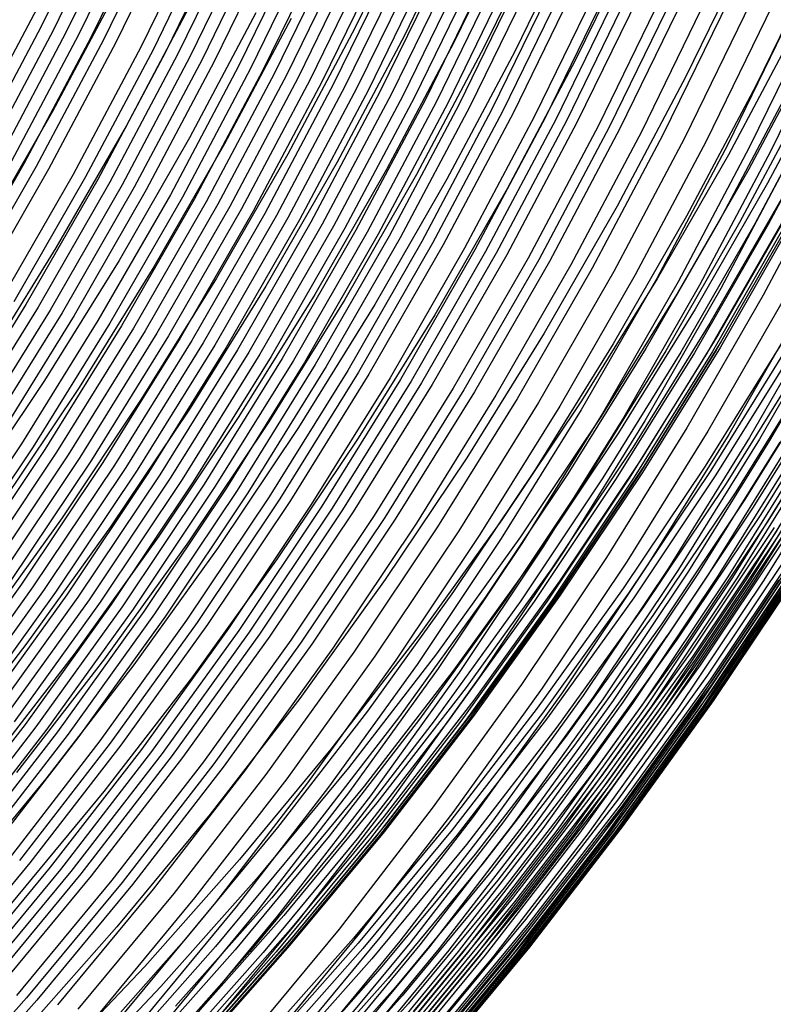
# Model space of a CAD drawing. Units: millimetres. Extents: x -108 to 206, y -234 to -33.
# Drawn here: x 172 to 189, y -198 to -176 of the extents above; entities that cross this region are included whole.
import ezdxf

# ---------------------------------------------------------------- set-up
doc = ezdxf.new("R2010")
doc.units = ezdxf.units.MM
doc.header["$MEASUREMENT"] = 0
doc.layers.add('mona small 4', color=7, linetype='Continuous', true_color=0xa4ac0a)

msp = doc.modelspace()

# ---------------------------------------------------------------- linework, layer by layer
at = {"layer": 'mona small 4'}
for p, q in [((174.333, -173.326, 351.765), (172.956, -176.147, 351.512)), ((174.612, -173.379, 350.858), (173.234, -176.204, 350.605)), ((174.891, -173.431, 349.953), (173.51, -176.26, 349.699)), ((175.169, -173.483, 349.046), (173.787, -176.316, 348.792)), ((181.261, -173.336, 314.295), (179.879, -176.167, 314.041)), ((182.363, -173.483, 310.023), (180.975, -176.326, 309.768)), ((175.447, -173.534, 348.139), (174.062, -176.371, 347.885)), ((175.723, -173.585, 347.234), (174.337, -176.426, 346.979)), ((176, -173.636, 346.327), (174.611, -176.481, 346.071)), ((183.461, -173.628, 305.75), (182.068, -176.483, 305.494)), ((184.135, -173.718, 303.148), (182.738, -176.58, 302.891)), ((176.55, -173.737, 344.511), (175.159, -176.59, 344.255)), ((176.825, -173.787, 343.602), (175.431, -176.644, 343.345)), ((177.098, -173.837, 342.694), (175.703, -176.697, 342.438)), ((177.371, -173.886, 341.785), (175.974, -176.75, 341.528)), ((177.644, -173.935, 340.876), (176.244, -176.803, 340.619)), ((184.81, -173.81, 300.546), (183.41, -176.679, 300.288)), ((177.914, -173.983, 339.969), (176.513, -176.855, 339.711)), ((178.185, -174.031, 339.059), (176.782, -176.906, 338.8)), ((178.722, -174.126, 337.242), (177.316, -177.008, 336.983)), ((186.153, -173.993, 295.389), (184.746, -176.877, 295.13)), ((178.99, -174.173, 336.331), (177.582, -177.058, 336.072)), ((179.256, -174.219, 335.424), (177.846, -177.108, 335.164)), ((179.522, -174.264, 334.513), (178.11, -177.157, 334.254)), ((179.786, -174.31, 333.603), (178.373, -177.206, 333.343)), ((180.049, -174.354, 332.695), (178.634, -177.254, 332.435)), ((188.606, -174.322, 285.906), (187.186, -177.232, 285.645)), ((180.312, -174.398, 331.784), (178.895, -177.301, 331.523)), ((180.573, -174.442, 330.871), (179.155, -177.348, 330.61)), ((180.834, -174.485, 329.959), (179.414, -177.395, 329.697)), ((181.093, -174.527, 329.046), (179.671, -177.441, 328.784)), ((181.351, -174.569, 328.133), (179.928, -177.486, 327.871)), ((190.155, -174.514, 279.73), (188.727, -177.439, 279.467)), ((181.607, -174.611, 327.22), (180.183, -177.53, 326.958)), ((181.863, -174.651, 326.307), (180.436, -177.574, 326.044)), ((182.117, -174.691, 325.393), (180.689, -177.617, 325.13)), ((182.369, -174.73, 324.479), (180.94, -177.659, 324.216)), ((182.62, -174.769, 323.565), (181.19, -177.701, 323.302)), ((182.87, -174.807, 322.651), (181.438, -177.742, 322.387)), ((173.247, -175.023, 337.907), (171.813, -177.724, 337.644)), ((183.119, -174.844, 321.735), (181.685, -177.782, 321.472)), ((183.366, -174.881, 320.819), (181.931, -177.821, 320.555)), ((183.612, -174.917, 319.903), (182.176, -177.86, 319.639)), ((183.856, -174.952, 318.986), (182.419, -177.898, 318.722)), ((184.34, -175.021, 317.156), (182.9, -177.972, 316.891)), ((184.579, -175.054, 316.244), (183.138, -178.008, 315.979)), ((184.816, -175.086, 315.334), (183.374, -178.043, 315.069)), ((185.289, -175.15, 313.51), (183.844, -178.112, 313.244)), ((185.525, -175.181, 312.595), (184.079, -178.145, 312.328)), ((185.761, -175.212, 311.677), (184.313, -178.179, 311.41)), ((185.997, -175.243, 310.759), (184.548, -178.213, 310.492)), ((174.654, -175.289, 333.089), (173.211, -178.009, 332.825)), ((186.233, -175.275, 309.838), (184.783, -178.246, 309.571)), ((186.707, -175.337, 307.993), (185.255, -178.314, 307.725)), ((186.945, -175.369, 307.067), (185.492, -178.348, 306.8)), ((187.183, -175.401, 306.146), (185.728, -178.382, 305.878)), ((176.29, -175.585, 327.352), (174.836, -178.326, 327.085)), ((187.661, -175.465, 304.3), (186.204, -178.451, 304.032)), ((188.139, -175.529, 302.458), (186.679, -178.521, 302.189)), ((188.617, -175.594, 300.618), (187.155, -178.591, 300.349)), ((189.096, -175.66, 298.78), (187.631, -178.662, 298.511)), ((177.7, -175.826, 322.258), (176.236, -178.584, 321.989)), ((189.576, -175.725, 296.937), (188.109, -178.732, 296.667)), ((190.054, -175.79, 295.102), (188.584, -178.803, 294.831)), ((190.531, -175.855, 293.265), (189.059, -178.873, 292.994)), ((178.48, -175.953, 319.367), (177.011, -178.72, 319.098)), ((172.956, -176.147, 351.512), (171.485, -178.919, 351.242)), ((173.234, -176.204, 350.605), (171.761, -178.979, 350.334)), ((173.51, -176.26, 349.699), (172.035, -179.039, 349.428)), ((173.787, -176.316, 348.792), (172.31, -179.099, 348.521)), ((179.879, -176.167, 314.041), (178.403, -178.95, 313.77)), ((180.975, -176.326, 309.768), (179.493, -179.12, 309.496)), ((189.611, -176.163, 261.011), (188.127, -178.958, 260.739)), ((174.062, -176.371, 347.885), (172.583, -179.158, 347.613)), ((174.337, -176.426, 346.979), (172.856, -179.217, 346.707)), ((174.611, -176.481, 346.071), (173.128, -179.276, 345.799)), ((182.068, -176.483, 305.494), (180.58, -179.288, 305.221)), ((190.069, -176.461, 261.71), (188.576, -179.276, 261.436)), ((175.159, -176.59, 344.255), (173.671, -179.392, 343.982)), ((175.431, -176.644, 343.345), (173.942, -179.45, 343.072)), ((175.703, -176.697, 342.438), (174.212, -179.507, 342.164)), ((175.974, -176.75, 341.528), (174.481, -179.564, 341.254)), ((182.738, -176.58, 302.891), (181.246, -179.392, 302.617)), ((183.41, -176.679, 300.288), (181.914, -179.498, 300.014)), ((190.489, -176.754, 262.558), (188.985, -179.588, 262.282)), ((176.244, -176.803, 340.619), (174.749, -179.62, 340.344)), ((176.513, -176.855, 339.711), (175.016, -179.675, 339.436)), ((176.782, -176.906, 338.8), (175.283, -179.731, 338.526)), ((184.746, -176.877, 295.13), (183.242, -179.71, 294.854)), ((177.316, -177.008, 336.983), (175.813, -179.84, 336.707)), ((177.582, -177.058, 336.072), (176.078, -179.894, 335.796)), ((177.846, -177.108, 335.164), (176.34, -179.947, 334.888)), ((178.11, -177.157, 334.254), (176.602, -179.999, 333.977)), ((178.373, -177.206, 333.343), (176.863, -180.051, 333.066)), ((178.634, -177.254, 332.435), (177.122, -180.103, 332.158)), ((178.895, -177.301, 331.523), (177.381, -180.154, 331.245)), ((179.155, -177.348, 330.61), (177.64, -180.204, 330.332)), ((179.414, -177.395, 329.697), (177.897, -180.254, 329.419)), ((187.186, -177.232, 285.645), (185.669, -180.091, 285.366)), ((179.671, -177.441, 328.784), (178.153, -180.302, 328.506)), ((179.928, -177.486, 327.871), (178.407, -180.351, 327.592)), ((180.183, -177.53, 326.958), (178.661, -180.398, 326.679)), ((180.436, -177.574, 326.044), (178.913, -180.445, 325.765)), ((180.689, -177.617, 325.13), (179.164, -180.491, 324.851)), ((188.727, -177.439, 279.467), (187.202, -180.313, 279.187)), ((189.454, -177.525, 276.435), (187.926, -180.406, 276.154)), ((189.901, -177.572, 274.494), (188.371, -180.456, 274.214)), ((190.236, -177.598, 272.957), (188.704, -180.484, 272.677)), ((190.533, -177.61, 271.465), (189.001, -180.497, 271.184)), ((180.94, -177.659, 324.216), (179.413, -180.537, 323.936)), ((181.19, -177.701, 323.302), (179.661, -180.581, 323.022)), ((181.438, -177.742, 322.387), (179.908, -180.625, 322.106)), ((181.685, -177.782, 321.472), (180.154, -180.668, 321.191)), ((181.931, -177.821, 320.555), (180.398, -180.71, 320.274)), ((173.211, -178.009, 332.825), (171.677, -180.677, 332.544)), ((182.176, -177.86, 319.639), (180.641, -180.752, 319.357)), ((182.419, -177.898, 318.722), (180.883, -180.793, 318.44)), ((182.9, -177.972, 316.891), (181.361, -180.872, 316.608)), ((183.138, -178.008, 315.979), (181.598, -180.91, 315.697)), ((183.374, -178.043, 315.069), (181.832, -180.948, 314.786)), ((183.844, -178.112, 313.244), (182.3, -181.021, 312.961)), ((184.079, -178.145, 312.328), (182.533, -181.058, 312.045)), ((184.313, -178.179, 311.41), (182.767, -181.094, 311.127)), ((184.548, -178.213, 310.492), (183, -181.13, 310.209)), ((184.783, -178.246, 309.571), (183.234, -181.166, 309.287)), ((174.836, -178.326, 327.085), (173.29, -181.015, 326.803)), ((185.255, -178.314, 307.725), (183.703, -181.238, 307.441)), ((185.492, -178.348, 306.8), (183.939, -181.275, 306.515)), ((185.728, -178.382, 305.878), (184.174, -181.311, 305.593)), ((186.204, -178.451, 304.032), (184.647, -181.386, 303.747)), ((176.236, -178.584, 321.989), (174.681, -181.29, 321.705)), ((177.011, -178.72, 319.098), (175.451, -181.434, 318.813)), ((186.679, -178.521, 302.189), (185.119, -181.46, 301.903)), ((187.155, -178.591, 300.349), (185.593, -181.536, 300.063)), ((187.631, -178.662, 298.511), (186.066, -181.611, 298.224)), ((188.109, -178.732, 296.667), (186.541, -181.687, 296.38)), ((188.584, -178.803, 294.831), (187.013, -181.762, 294.543)), ((189.059, -178.873, 292.994), (187.486, -181.837, 292.706)), ((178.403, -178.95, 313.77), (176.834, -181.679, 313.484)), ((179.493, -179.12, 309.496), (177.917, -181.86, 309.208)), ((188.127, -178.958, 260.739), (186.551, -181.699, 260.451)), ((189.532, -178.942, 291.162), (187.956, -181.912, 290.873)), ((190.47, -179.078, 287.501), (188.889, -182.057, 287.211)), ((172.583, -179.158, 347.613), (171.011, -181.893, 347.326)), ((172.856, -179.217, 346.707), (171.282, -181.955, 346.42)), ((173.128, -179.276, 345.799), (171.552, -182.018, 345.511)), ((180.58, -179.288, 305.221), (178.998, -182.039, 304.932)), ((188.576, -179.276, 261.436), (186.988, -182.037, 261.146)), ((173.671, -179.392, 343.982), (172.091, -182.141, 343.693)), ((173.942, -179.45, 343.072), (172.36, -182.203, 342.783)), ((174.212, -179.507, 342.164), (172.627, -182.263, 341.874)), ((174.481, -179.564, 341.254), (172.894, -182.324, 340.964)), ((181.246, -179.392, 302.617), (179.66, -182.151, 302.327)), ((181.914, -179.498, 300.014), (180.324, -182.264, 299.723)), ((188.985, -179.588, 262.282), (187.387, -182.367, 261.99)), ((174.749, -179.62, 340.344), (173.16, -182.384, 340.054)), ((175.016, -179.675, 339.436), (173.425, -182.443, 339.145)), ((175.283, -179.731, 338.526), (173.69, -182.502, 338.234)), ((183.242, -179.71, 294.854), (181.644, -182.489, 294.562)), ((175.813, -179.84, 336.707), (174.216, -182.618, 336.415)), ((176.078, -179.894, 335.796), (174.479, -182.675, 335.504)), ((176.34, -179.947, 334.888), (174.739, -182.731, 334.595)), ((176.602, -179.999, 333.977), (174.999, -182.787, 333.684)), ((189.32, -179.879, 263.328), (187.713, -182.675, 263.034)), ((176.863, -180.051, 333.066), (175.258, -182.843, 332.773)), ((177.122, -180.103, 332.158), (175.516, -182.897, 331.864)), ((177.381, -180.154, 331.245), (175.773, -182.952, 330.951)), ((177.64, -180.204, 330.332), (176.029, -183.005, 330.038)), ((185.669, -180.091, 285.366), (184.056, -182.895, 285.072)), ((189.522, -180.108, 264.491), (187.906, -182.918, 264.195)), ((177.897, -180.254, 329.419), (176.284, -183.058, 329.124)), ((178.153, -180.302, 328.506), (176.539, -183.11, 328.211)), ((178.407, -180.351, 327.592), (176.791, -183.161, 327.297)), ((178.661, -180.398, 326.679), (177.043, -183.212, 326.383)), ((178.913, -180.445, 325.765), (177.293, -183.262, 325.469)), ((187.202, -180.313, 279.187), (185.581, -183.132, 278.891)), ((187.926, -180.406, 276.154), (186.301, -183.231, 275.857)), ((188.371, -180.456, 274.214), (186.745, -183.285, 273.916)), ((189.481, -180.438, 267.984), (187.854, -183.268, 267.686)), ((189.569, -180.374, 266.864), (187.945, -183.2, 266.567)), ((189.59, -180.246, 265.487), (187.97, -183.064, 265.191)), ((179.164, -180.491, 324.851), (177.543, -183.311, 324.554)), ((179.413, -180.537, 323.936), (177.79, -183.359, 323.64)), ((179.661, -180.581, 323.022), (178.037, -183.407, 322.725)), ((179.908, -180.625, 322.106), (178.282, -183.453, 321.809)), ((180.154, -180.668, 321.191), (178.526, -183.499, 320.893)), ((188.704, -180.484, 272.677), (187.077, -183.315, 272.379)), ((189.001, -180.497, 271.184), (187.372, -183.329, 270.886)), ((189.288, -180.484, 269.493), (187.66, -183.316, 269.196)), ((189.397, -180.466, 268.712), (187.769, -183.296, 268.414)), ((180.398, -180.71, 320.274), (178.769, -183.544, 319.976)), ((180.641, -180.752, 319.357), (179.01, -183.589, 319.059)), ((180.883, -180.793, 318.44), (179.25, -183.632, 318.142)), ((181.361, -180.872, 316.608), (179.726, -183.716, 316.309)), ((173.29, -181.015, 326.803), (171.655, -183.648, 326.505)), ((181.598, -180.91, 315.697), (179.961, -183.757, 315.397)), ((181.832, -180.948, 314.786), (180.194, -183.797, 314.487)), ((182.3, -181.021, 312.961), (180.659, -183.876, 312.66)), ((182.533, -181.058, 312.045), (180.891, -183.914, 311.745)), ((182.767, -181.094, 311.127), (181.123, -183.953, 310.826)), ((174.681, -181.29, 321.705), (173.036, -183.94, 321.405)), ((183, -181.13, 310.209), (181.355, -183.991, 309.908)), ((183.234, -181.166, 309.287), (181.587, -184.029, 308.986)), ((183.703, -181.238, 307.441), (182.054, -184.107, 307.139)), ((183.939, -181.275, 306.515), (182.288, -184.146, 306.213)), ((184.174, -181.311, 305.593), (182.522, -184.185, 305.291)), ((175.451, -181.434, 318.813), (173.8, -184.093, 318.512)), ((184.647, -181.386, 303.747), (182.992, -184.264, 303.444)), ((185.119, -181.46, 301.903), (183.462, -184.344, 301.6)), ((185.593, -181.536, 300.063), (183.932, -184.424, 299.759)), ((176.834, -181.679, 313.484), (175.173, -184.352, 313.181)), ((186.066, -181.611, 298.224), (184.403, -184.504, 297.919)), ((186.541, -181.687, 296.38), (184.875, -184.585, 296.075)), ((186.551, -181.699, 260.451), (184.884, -184.385, 260.147)), ((177.917, -181.86, 309.208), (176.251, -184.545, 308.904)), ((187.013, -181.762, 294.543), (185.344, -184.666, 294.238)), ((187.486, -181.837, 292.706), (185.814, -184.746, 292.4)), ((187.956, -181.912, 290.873), (186.281, -184.825, 290.567)), ((178.998, -182.039, 304.932), (177.324, -184.734, 304.626)), ((179.66, -182.151, 302.327), (177.982, -184.853, 302.021)), ((186.988, -182.037, 261.146), (185.309, -184.741, 260.84)), ((188.889, -182.057, 287.211), (187.209, -184.979, 286.904)), ((189.355, -182.127, 285.367), (187.672, -185.055, 285.059)), ((172.627, -182.263, 341.874), (170.95, -184.963, 341.569)), ((172.894, -182.324, 340.964), (171.215, -185.027, 340.658)), ((173.16, -182.384, 340.054), (171.48, -185.091, 339.747)), ((180.324, -182.264, 299.723), (178.642, -184.972, 299.417)), ((187.387, -182.367, 261.99), (185.697, -185.089, 261.682)), ((189.816, -182.196, 283.522), (188.131, -185.128, 283.214)), ((190.273, -182.262, 281.676), (188.585, -185.198, 281.367)), ((190.499, -182.293, 280.754), (188.81, -185.231, 280.445)), ((190.723, -182.324, 279.83), (189.033, -185.264, 279.521)), ((173.425, -182.443, 339.145), (171.742, -185.153, 338.839)), ((173.69, -182.502, 338.234), (172.005, -185.216, 337.927)), ((174.216, -182.618, 336.415), (172.527, -185.338, 336.107)), ((181.644, -182.489, 294.562), (179.954, -185.212, 294.253)), ((174.479, -182.675, 335.504), (172.787, -185.399, 335.195)), ((174.739, -182.731, 334.595), (173.045, -185.459, 334.286)), ((174.999, -182.787, 333.684), (173.303, -185.518, 333.375)), ((175.258, -182.843, 332.773), (173.56, -185.577, 332.463)), ((187.713, -182.675, 263.034), (186.012, -185.415, 262.724)), ((175.516, -182.897, 331.864), (173.816, -185.635, 331.554)), ((175.773, -182.952, 330.951), (174.071, -185.692, 330.641)), ((176.029, -183.005, 330.038), (174.326, -185.749, 329.727)), ((176.284, -183.058, 329.124), (174.579, -185.805, 328.813)), ((184.056, -182.895, 285.072), (182.351, -185.642, 284.761)), ((187.906, -182.918, 264.195), (186.197, -185.671, 263.884)), ((176.539, -183.11, 328.211), (174.831, -185.86, 327.899)), ((176.791, -183.161, 327.297), (175.082, -185.914, 326.985)), ((177.043, -183.212, 326.383), (175.332, -185.968, 326.071)), ((177.293, -183.262, 325.469), (175.58, -186.021, 325.156)), ((185.581, -183.132, 278.891), (183.867, -185.894, 278.578)), ((186.301, -183.231, 275.857), (184.583, -185.999, 275.544)), ((187.854, -183.268, 267.686), (186.133, -186.039, 267.373)), ((187.945, -183.2, 266.567), (186.226, -185.968, 266.254)), ((187.97, -183.064, 265.191), (186.255, -185.825, 264.879)), ((189.328, -183.066, 257.766), (187.613, -185.828, 257.453)), ((189.451, -183.159, 257.944), (187.732, -185.926, 257.63)), ((189.57, -183.25, 258.124), (187.849, -186.022, 257.81)), ((177.543, -183.311, 324.554), (175.827, -186.073, 324.242)), ((177.79, -183.359, 323.64), (176.073, -186.124, 323.327)), ((178.037, -183.407, 322.725), (176.318, -186.174, 322.411)), ((178.282, -183.453, 321.809), (176.562, -186.224, 321.495)), ((186.745, -183.285, 273.916), (185.024, -186.056, 273.603)), ((187.077, -183.315, 272.379), (185.355, -186.088, 272.065)), ((187.372, -183.329, 270.886), (185.65, -186.103, 270.572)), ((187.66, -183.316, 269.196), (185.937, -186.09, 268.882)), ((187.769, -183.296, 268.414), (186.047, -186.069, 268.1)), ((189.801, -183.428, 258.493), (188.073, -186.21, 258.178)), ((178.526, -183.499, 320.893), (176.804, -186.272, 320.579)), ((178.769, -183.544, 319.976), (177.045, -186.32, 319.662)), ((179.01, -183.589, 319.059), (177.285, -186.367, 318.744)), ((179.25, -183.632, 318.142), (177.523, -186.413, 317.827)), ((190.019, -183.6, 258.874), (188.285, -186.391, 258.558)), ((179.726, -183.716, 316.309), (177.996, -186.502, 315.994)), ((179.961, -183.757, 315.397), (178.229, -186.546, 315.081)), ((180.194, -183.797, 314.487), (178.461, -186.588, 314.171)), ((180.659, -183.876, 312.66), (178.923, -186.671, 312.344)), ((180.891, -183.914, 311.745), (179.153, -186.713, 311.428)), ((190.223, -183.765, 259.267), (188.484, -186.566, 258.95)), ((190.413, -183.923, 259.671), (188.669, -186.732, 259.353)), ((173.036, -183.94, 321.405), (171.302, -186.531, 321.09)), ((173.8, -184.093, 318.512), (172.061, -186.692, 318.195)), ((181.123, -183.953, 310.826), (179.384, -186.753, 310.509)), ((181.355, -183.991, 309.908), (179.614, -186.794, 309.59)), ((181.587, -184.029, 308.986), (179.845, -186.835, 308.668)), ((182.054, -184.107, 307.139), (180.309, -186.916, 306.821)), ((182.288, -184.146, 306.213), (180.542, -186.958, 305.895)), ((190.589, -184.073, 260.085), (188.839, -186.89, 259.766)), ((175.173, -184.352, 313.181), (173.424, -186.966, 312.863)), ((182.522, -184.185, 305.291), (180.774, -186.999, 304.972)), ((182.992, -184.264, 303.444), (181.241, -187.083, 303.125)), ((183.462, -184.344, 301.6), (181.708, -187.168, 301.28)), ((190.747, -184.213, 260.506), (188.993, -187.039, 260.186)), ((176.251, -184.545, 308.904), (174.494, -187.169, 308.585)), ((183.932, -184.424, 299.759), (182.175, -187.253, 299.439)), ((184.403, -184.504, 297.919), (182.643, -187.338, 297.599)), ((184.884, -184.385, 260.147), (183.127, -187.011, 259.827)), ((177.324, -184.734, 304.626), (175.561, -187.37, 304.306)), ((184.875, -184.585, 296.075), (183.112, -187.424, 295.753)), ((185.309, -184.741, 260.84), (183.54, -187.385, 260.518)), ((185.344, -184.666, 294.238), (183.579, -187.509, 293.916)), ((185.814, -184.746, 292.4), (184.045, -187.594, 292.077)), ((177.982, -184.853, 302.021), (176.215, -187.495, 301.7)), ((178.642, -184.972, 299.417), (176.87, -187.621, 299.094)), ((186.281, -184.825, 290.567), (184.509, -187.678, 290.244)), ((187.209, -184.979, 286.904), (185.431, -187.842, 286.579)), ((179.954, -185.212, 294.253), (178.173, -187.874, 293.929)), ((185.697, -185.089, 261.682), (183.916, -187.751, 261.357)), ((187.672, -185.055, 285.059), (185.891, -187.922, 284.735)), ((188.131, -185.128, 283.214), (186.348, -187.999, 282.889)), ((188.585, -185.198, 281.367), (186.799, -188.074, 281.042)), ((188.81, -185.231, 280.445), (187.023, -188.109, 280.119)), ((172.527, -185.338, 336.107), (170.747, -187.999, 335.783)), ((172.787, -185.399, 335.195), (171.005, -188.063, 334.871)), ((186.012, -185.415, 262.724), (184.219, -188.093, 262.398)), ((189.033, -185.264, 279.521), (187.245, -188.144, 279.195)), ((189.254, -185.295, 278.599), (187.464, -188.177, 278.273)), ((189.473, -185.325, 277.675), (187.682, -188.209, 277.349)), ((189.69, -185.354, 276.751), (187.898, -188.24, 276.424)), ((189.903, -185.381, 275.827), (188.11, -188.268, 275.5)), ((190.008, -185.394, 275.367), (188.215, -188.282, 275.04)), ((190.112, -185.405, 274.906), (188.318, -188.294, 274.579)), ((190.315, -185.426, 273.987), (188.52, -188.316, 273.659)), ((190.414, -185.435, 273.525), (188.619, -188.326, 273.198)), ((190.51, -185.443, 273.066), (188.715, -188.334, 272.738)), ((173.045, -185.459, 334.286), (171.261, -188.126, 333.962)), ((173.303, -185.518, 333.375), (171.517, -188.188, 333.05)), ((173.56, -185.577, 332.463), (171.772, -188.25, 332.138)), ((173.816, -185.635, 331.554), (172.025, -188.311, 331.228)), ((182.351, -185.642, 284.761), (180.553, -188.328, 284.434)), ((190.698, -185.453, 272.137), (188.902, -188.345, 271.81)), ((174.071, -185.692, 330.641), (172.278, -188.372, 330.315)), ((174.326, -185.749, 329.727), (172.53, -188.432, 329.401)), ((174.579, -185.805, 328.813), (172.782, -188.491, 328.486)), ((174.831, -185.86, 327.899), (173.032, -188.549, 327.572)), ((186.197, -185.671, 263.884), (184.396, -188.362, 263.556)), ((186.255, -185.825, 264.879), (184.449, -188.524, 264.55)), ((187.613, -185.828, 257.453), (185.805, -188.529, 257.125)), ((175.082, -185.914, 326.985), (173.281, -188.606, 326.658)), ((175.332, -185.968, 326.071), (173.529, -188.663, 325.743)), ((175.58, -186.021, 325.156), (173.775, -188.719, 324.828)), ((175.827, -186.073, 324.242), (174.021, -188.774, 323.913)), ((183.867, -185.894, 278.578), (182.06, -188.594, 278.25)), ((184.583, -185.999, 275.544), (182.772, -188.705, 275.215)), ((185.024, -186.056, 273.603), (183.211, -188.765, 273.273)), ((185.355, -186.088, 272.065), (183.541, -188.8, 271.735)), ((185.65, -186.103, 270.572), (183.835, -188.816, 270.242)), ((185.937, -186.09, 268.882), (184.123, -188.802, 268.551)), ((186.047, -186.069, 268.1), (184.233, -188.781, 267.77)), ((186.133, -186.039, 267.373), (184.32, -188.749, 267.043)), ((186.226, -185.968, 266.254), (184.415, -188.674, 265.925)), ((187.732, -185.926, 257.63), (185.922, -188.632, 257.301)), ((187.849, -186.022, 257.81), (186.035, -188.733, 257.48)), ((176.073, -186.124, 323.327), (174.265, -188.828, 322.998)), ((176.318, -186.174, 322.411), (174.508, -188.881, 322.082)), ((176.562, -186.224, 321.495), (174.749, -188.933, 321.166)), ((176.804, -186.272, 320.579), (174.99, -188.984, 320.249)), ((177.045, -186.32, 319.662), (175.229, -189.035, 319.332)), ((188.073, -186.21, 258.178), (186.253, -188.931, 257.847)), ((177.285, -186.367, 318.744), (175.467, -189.084, 318.414)), ((177.523, -186.413, 317.827), (175.704, -189.133, 317.496)), ((177.996, -186.502, 315.994), (176.173, -189.227, 315.662)), ((188.285, -186.391, 258.558), (186.459, -189.121, 258.226)), ((178.229, -186.546, 315.081), (176.405, -189.272, 314.75)), ((178.461, -186.588, 314.171), (176.635, -189.317, 313.838)), ((178.923, -186.671, 312.344), (177.094, -189.405, 312.011)), ((179.153, -186.713, 311.428), (177.323, -189.449, 311.095)), ((179.384, -186.753, 310.509), (177.552, -189.492, 310.176)), ((188.484, -186.566, 258.95), (186.652, -189.304, 258.616)), ((188.669, -186.732, 259.353), (186.831, -189.479, 259.018)), ((173.424, -186.966, 312.863), (171.589, -189.518, 312.529)), ((179.614, -186.794, 309.59), (177.781, -189.535, 309.257)), ((179.845, -186.835, 308.668), (178.01, -189.578, 308.334)), ((180.309, -186.916, 306.821), (178.47, -189.664, 306.487)), ((180.542, -186.958, 305.895), (178.702, -189.708, 305.56)), ((188.839, -186.89, 259.766), (186.995, -189.646, 259.431)), ((174.494, -187.169, 308.585), (172.651, -189.732, 308.25)), ((180.774, -186.999, 304.972), (178.933, -189.752, 304.637)), ((181.241, -187.083, 303.125), (179.396, -189.84, 302.789)), ((181.708, -187.168, 301.28), (179.86, -189.93, 300.944)), ((183.127, -187.011, 259.827), (181.282, -189.574, 259.492)), ((188.993, -187.039, 260.186), (187.144, -189.802, 259.85)), ((189.131, -187.179, 260.616), (187.278, -189.949, 260.279)), ((175.561, -187.37, 304.306), (173.71, -189.943, 303.97)), ((182.175, -187.253, 299.439), (180.324, -190.019, 299.102)), ((182.643, -187.338, 297.599), (180.789, -190.109, 297.261)), ((183.54, -187.385, 260.518), (181.683, -189.966, 260.181)), ((189.194, -187.245, 260.834), (187.339, -190.018, 260.496)), ((189.254, -187.309, 261.053), (187.396, -190.086, 260.715)), ((189.31, -187.371, 261.275), (187.45, -190.151, 260.937)), ((176.215, -187.495, 301.7), (174.359, -190.074, 301.363)), ((176.87, -187.621, 299.094), (175.01, -190.207, 298.756)), ((183.112, -187.424, 295.753), (181.254, -190.2, 295.416)), ((183.579, -187.509, 293.916), (181.718, -190.29, 293.578)), ((184.045, -187.594, 292.077), (182.182, -190.379, 291.738)), ((189.361, -187.431, 261.5), (187.5, -190.214, 261.161)), ((183.916, -187.751, 261.357), (182.046, -190.35, 261.018)), ((184.509, -187.678, 290.244), (182.643, -190.468, 289.904)), ((189.53, -187.646, 262.408), (187.661, -190.44, 262.068)), ((189.593, -187.741, 262.871), (187.72, -190.54, 262.53)), ((189.618, -187.785, 263.102), (187.745, -190.586, 262.761)), ((189.641, -187.827, 263.336), (187.766, -190.63, 262.994)), ((178.173, -187.874, 293.929), (176.303, -190.473, 293.59)), ((185.431, -187.842, 286.579), (183.558, -190.641, 286.239)), ((185.891, -187.922, 284.735), (184.015, -190.726, 284.393)), ((186.348, -187.999, 282.889), (184.469, -190.808, 282.547)), ((189.676, -187.904, 263.807), (187.798, -190.711, 263.465)), ((189.698, -187.974, 264.277), (187.817, -190.784, 263.935)), ((184.219, -188.093, 262.398), (182.338, -190.708, 262.056)), ((186.799, -188.074, 281.042), (184.918, -190.886, 280.699)), ((187.023, -188.109, 280.119), (185.14, -190.924, 279.777)), ((187.245, -188.144, 279.195), (185.36, -190.96, 278.852)), ((187.464, -188.177, 278.273), (185.579, -190.995, 277.93)), ((187.682, -188.209, 277.349), (185.795, -191.029, 277.005)), ((187.898, -188.24, 276.424), (186.01, -191.061, 276.08)), ((188.11, -188.268, 275.5), (186.221, -191.092, 275.156)), ((189.558, -188.275, 267.604), (187.668, -191.1, 267.26)), ((189.604, -188.249, 267.13), (187.715, -191.073, 266.787)), ((189.673, -188.182, 266.179), (187.786, -191.002, 265.836)), ((189.695, -188.139, 265.701), (187.809, -190.958, 265.358)), ((189.707, -188.091, 265.227), (187.822, -190.907, 264.884)), ((172.53, -188.432, 329.401), (170.646, -191.051, 329.059)), ((172.782, -188.491, 328.486), (170.895, -191.113, 328.144)), ((180.553, -188.328, 284.434), (178.667, -190.951, 284.091)), ((184.396, -188.362, 263.556), (182.506, -190.99, 263.213)), ((188.215, -188.282, 275.04), (186.325, -191.106, 274.697)), ((188.318, -188.294, 274.579), (186.428, -191.119, 274.235)), ((188.52, -188.316, 273.659), (186.629, -191.143, 273.315)), ((188.619, -188.326, 273.198), (186.728, -191.153, 272.854)), ((188.715, -188.334, 272.738), (186.823, -191.161, 272.394)), ((188.902, -188.345, 271.81), (187.01, -191.173, 271.465)), ((189.235, -188.344, 269.968), (187.343, -191.172, 269.623)), ((189.309, -188.337, 269.502), (187.417, -191.165, 269.158)), ((189.38, -188.327, 269.033), (187.488, -191.155, 268.688)), ((189.445, -188.314, 268.56), (187.553, -191.141, 268.215)), ((189.505, -188.296, 268.083), (187.614, -191.123, 267.739)), ((173.032, -188.549, 327.572), (171.143, -191.174, 327.229)), ((173.281, -188.606, 326.658), (171.39, -191.234, 326.314)), ((173.529, -188.663, 325.743), (171.636, -191.294, 325.399)), ((182.06, -188.594, 278.25), (180.163, -191.23, 277.905)), ((182.772, -188.705, 275.215), (180.871, -191.347, 274.87)), ((184.415, -188.674, 265.925), (182.514, -191.316, 265.579)), ((184.449, -188.524, 264.55), (182.553, -191.159, 264.206)), ((185.805, -188.529, 257.125), (183.908, -191.166, 256.78)), ((185.922, -188.632, 257.301), (184.021, -191.274, 256.956)), ((173.775, -188.719, 324.828), (171.88, -191.352, 324.484)), ((174.021, -188.774, 323.913), (172.124, -191.41, 323.568)), ((174.265, -188.828, 322.998), (172.366, -191.467, 322.653)), ((174.508, -188.881, 322.082), (172.607, -191.523, 321.737)), ((183.211, -188.765, 273.273), (181.308, -191.41, 272.927)), ((183.541, -188.8, 271.735), (181.636, -191.447, 271.389)), ((183.835, -188.816, 270.242), (181.93, -191.464, 269.896)), ((184.123, -188.802, 268.551), (182.218, -191.45, 268.206)), ((184.233, -188.781, 267.77), (182.329, -191.427, 267.424)), ((184.32, -188.749, 267.043), (182.417, -191.394, 266.697)), ((186.035, -188.733, 257.48), (184.131, -191.379, 257.134)), ((174.749, -188.933, 321.166), (172.847, -191.577, 320.82)), ((174.99, -188.984, 320.249), (173.085, -191.631, 319.903)), ((175.229, -189.035, 319.332), (173.323, -191.684, 318.986)), ((175.467, -189.084, 318.414), (173.559, -191.736, 318.067)), ((175.704, -189.133, 317.496), (173.794, -191.787, 317.149)), ((186.253, -188.931, 257.847), (184.342, -191.586, 257.5)), ((186.459, -189.121, 258.226), (184.542, -191.786, 257.878)), ((176.173, -189.227, 315.662), (174.259, -191.886, 315.315)), ((176.405, -189.272, 314.75), (174.489, -191.934, 314.402)), ((176.635, -189.317, 313.838), (174.718, -191.982, 313.49)), ((186.652, -189.304, 258.616), (184.728, -191.978, 258.267)), ((177.094, -189.405, 312.011), (175.174, -192.074, 311.663)), ((177.323, -189.449, 311.095), (175.401, -192.12, 310.746)), ((177.552, -189.492, 310.176), (175.629, -192.165, 309.827)), ((177.781, -189.535, 309.257), (175.856, -192.21, 308.907)), ((178.01, -189.578, 308.334), (176.084, -192.255, 307.984)), ((181.282, -189.574, 259.492), (179.353, -192.072, 259.143)), ((186.831, -189.479, 259.018), (184.901, -192.161, 258.668)), ((172.651, -189.732, 308.25), (170.722, -192.229, 307.9)), ((178.47, -189.664, 306.487), (176.541, -192.346, 306.136)), ((178.702, -189.708, 305.56), (176.771, -192.392, 305.209)), ((178.933, -189.752, 304.637), (177, -192.438, 304.286)), ((186.995, -189.646, 259.431), (185.06, -192.335, 259.08)), ((173.71, -189.943, 303.97), (171.774, -192.45, 303.619)), ((179.396, -189.84, 302.789), (177.46, -192.532, 302.438)), ((179.86, -189.93, 300.944), (177.921, -192.625, 300.592)), ((181.683, -189.966, 260.181), (179.74, -192.481, 259.829)), ((187.144, -189.802, 259.85), (185.204, -192.499, 259.498)), ((187.278, -189.949, 260.279), (185.332, -192.653, 259.926)), ((174.359, -190.074, 301.363), (172.418, -192.587, 301.011)), ((175.01, -190.207, 298.756), (173.064, -192.726, 298.404)), ((180.324, -190.019, 299.102), (178.382, -192.72, 298.749)), ((180.789, -190.109, 297.261), (178.842, -192.815, 296.908)), ((181.254, -190.2, 295.416), (179.305, -192.91, 295.062)), ((187.339, -190.018, 260.496), (185.391, -192.726, 260.143)), ((187.396, -190.086, 260.715), (185.446, -192.796, 260.361)), ((187.45, -190.151, 260.937), (185.497, -192.864, 260.583)), ((187.5, -190.214, 261.161), (185.545, -192.93, 260.806)), ((181.718, -190.29, 293.578), (179.765, -193.004, 293.223)), ((182.046, -190.35, 261.018), (180.09, -192.882, 260.664)), ((182.182, -190.379, 291.738), (180.225, -193.098, 291.383)), ((187.661, -190.44, 262.068), (185.699, -193.168, 261.712)), ((176.303, -190.473, 293.59), (174.347, -193.005, 293.236)), ((182.643, -190.468, 289.904), (180.683, -193.192, 289.549)), ((183.558, -190.641, 286.239), (181.592, -193.374, 285.882)), ((187.72, -190.54, 262.53), (185.755, -193.271, 262.173)), ((187.745, -190.586, 262.761), (185.777, -193.32, 262.404)), ((187.766, -190.63, 262.994), (185.797, -193.366, 262.637)), ((182.338, -190.708, 262.056), (180.37, -193.256, 261.7)), ((184.015, -190.726, 284.393), (182.046, -193.463, 284.036)), ((184.469, -190.808, 282.547), (182.497, -193.549, 282.189)), ((187.798, -190.711, 263.465), (185.826, -193.451, 263.107)), ((187.817, -190.784, 263.935), (185.844, -193.528, 263.577)), ((178.667, -190.951, 284.091), (176.693, -193.506, 283.734)), ((182.506, -190.99, 263.213), (180.528, -193.55, 262.855)), ((184.918, -190.886, 280.699), (182.942, -193.631, 280.341)), ((185.14, -190.924, 279.777), (183.163, -193.671, 279.418)), ((185.36, -190.96, 278.852), (183.382, -193.709, 278.493)), ((185.579, -190.995, 277.93), (183.599, -193.746, 277.57)), ((185.795, -191.029, 277.005), (183.815, -193.782, 276.646)), ((186.01, -191.061, 276.08), (184.028, -193.816, 275.721)), ((186.221, -191.092, 275.156), (184.238, -193.848, 274.796)), ((187.715, -191.073, 266.787), (185.732, -193.829, 266.427)), ((187.786, -191.002, 265.836), (185.805, -193.756, 265.476)), ((187.809, -190.958, 265.358), (185.83, -193.709, 264.999)), ((187.822, -190.907, 264.884), (185.844, -193.656, 264.525)), ((180.163, -191.23, 277.905), (178.179, -193.799, 277.546)), ((182.553, -191.159, 264.206), (180.57, -193.727, 263.846)), ((183.908, -191.166, 256.78), (181.924, -193.735, 256.421)), ((184.021, -191.274, 256.956), (182.033, -193.848, 256.596)), ((186.325, -191.106, 274.697), (184.342, -193.863, 274.336)), ((186.428, -191.119, 274.235), (184.444, -193.877, 273.875)), ((186.629, -191.143, 273.315), (184.644, -193.902, 272.955)), ((186.728, -191.153, 272.854), (184.742, -193.912, 272.494)), ((186.823, -191.161, 272.394), (184.838, -193.921, 272.034)), ((187.01, -191.173, 271.465), (185.024, -193.934, 271.105)), ((187.343, -191.172, 269.623), (185.356, -193.933, 269.263)), ((187.417, -191.165, 269.158), (185.431, -193.926, 268.797)), ((187.488, -191.155, 268.688), (185.502, -193.915, 268.328)), ((187.553, -191.141, 268.215), (185.568, -193.9, 267.855)), ((187.614, -191.123, 267.739), (185.629, -193.882, 267.379)), ((187.668, -191.1, 267.26), (185.684, -193.858, 266.9)), ((172.607, -191.523, 321.737), (170.618, -194.097, 321.377)), ((180.871, -191.347, 274.87), (178.883, -193.922, 274.509)), ((181.308, -191.41, 272.927), (179.317, -193.988, 272.567)), ((181.636, -191.447, 271.389), (179.644, -194.026, 271.028)), ((181.93, -191.464, 269.896), (179.937, -194.044, 269.535)), ((182.218, -191.45, 268.206), (180.225, -194.03, 267.845)), ((182.329, -191.427, 267.424), (180.337, -194.007, 267.063)), ((182.417, -191.394, 266.697), (180.426, -193.972, 266.336)), ((182.514, -191.316, 265.579), (180.526, -193.891, 265.219)), ((184.131, -191.379, 257.134), (182.139, -193.958, 256.773)), ((172.847, -191.577, 320.82), (170.856, -194.154, 320.46)), ((173.085, -191.631, 319.903), (171.093, -194.211, 319.542)), ((173.323, -191.684, 318.986), (171.328, -194.266, 318.624)), ((173.559, -191.736, 318.067), (171.563, -194.321, 317.706)), ((184.342, -191.586, 257.5), (182.343, -194.174, 257.138)), ((173.794, -191.787, 317.149), (171.796, -194.374, 316.787)), ((174.259, -191.886, 315.315), (172.258, -194.478, 314.952)), ((174.489, -191.934, 314.402), (172.486, -194.528, 314.039)), ((184.542, -191.786, 257.878), (182.536, -194.383, 257.514)), ((174.718, -191.982, 313.49), (172.713, -194.578, 313.127)), ((175.174, -192.074, 311.663), (173.165, -194.675, 311.299)), ((175.401, -192.12, 310.746), (173.391, -194.722, 310.382)), ((175.629, -192.165, 309.827), (173.616, -194.77, 309.462)), ((179.353, -192.072, 259.143), (177.34, -194.502, 258.779)), ((184.728, -191.978, 258.267), (182.716, -194.583, 257.903)), ((184.901, -192.161, 258.668), (182.883, -194.775, 258.302)), ((175.856, -192.21, 308.907), (173.842, -194.817, 308.542)), ((176.084, -192.255, 307.984), (174.068, -194.865, 307.619)), ((176.541, -192.346, 306.136), (174.522, -194.96, 305.771)), ((176.771, -192.392, 305.209), (174.75, -195.008, 304.843)), ((185.06, -192.335, 259.08), (183.036, -194.956, 258.713)), ((177, -192.438, 304.286), (174.978, -195.056, 303.92)), ((177.46, -192.532, 302.438), (175.434, -195.154, 302.071)), ((179.74, -192.481, 259.829), (177.714, -194.928, 259.462)), ((185.204, -192.499, 259.498), (183.173, -195.127, 259.13)), ((173.064, -192.726, 298.404), (171.034, -195.177, 298.037)), ((177.921, -192.625, 300.592), (175.892, -195.252, 300.224)), ((178.382, -192.72, 298.749), (176.349, -195.351, 298.381)), ((178.842, -192.815, 296.908), (176.806, -195.451, 296.539)), ((185.332, -192.653, 259.926), (183.297, -195.288, 259.557)), ((185.391, -192.726, 260.143), (183.353, -195.364, 259.773)), ((185.446, -192.796, 260.361), (183.406, -195.438, 259.992)), ((174.347, -193.005, 293.236), (172.307, -195.468, 292.867)), ((179.305, -192.91, 295.062), (177.265, -195.55, 294.692)), ((179.765, -193.004, 293.223), (177.722, -195.649, 292.853)), ((180.09, -192.882, 260.664), (178.05, -195.345, 260.295)), ((185.497, -192.864, 260.583), (183.455, -195.509, 260.212)), ((185.545, -192.93, 260.806), (183.5, -195.578, 260.436)), ((180.225, -193.098, 291.383), (178.179, -195.748, 291.012)), ((180.37, -193.256, 261.7), (178.317, -195.735, 261.329)), ((180.683, -193.192, 289.549), (178.633, -195.846, 289.177)), ((185.699, -193.168, 261.712), (183.646, -195.825, 261.34)), ((181.592, -193.374, 285.882), (179.536, -196.037, 285.509)), ((182.046, -193.463, 284.036), (179.986, -196.13, 283.663)), ((185.755, -193.271, 262.173), (183.698, -195.934, 261.8)), ((185.777, -193.32, 262.404), (183.719, -195.984, 262.031)), ((185.797, -193.366, 262.637), (183.737, -196.032, 262.264)), ((185.826, -193.451, 263.107), (183.764, -196.121, 262.733)), ((176.693, -193.506, 283.734), (174.635, -195.991, 283.361)), ((180.528, -193.55, 262.855), (178.465, -196.04, 262.481)), ((182.497, -193.549, 282.189), (180.433, -196.22, 281.815)), ((182.942, -193.631, 280.341), (180.876, -196.306, 279.966)), ((183.163, -193.671, 279.418), (181.095, -196.348, 279.043)), ((185.844, -193.656, 264.525), (183.775, -196.335, 264.15)), ((185.844, -193.528, 263.577), (183.779, -196.201, 263.202)), ((178.179, -193.799, 277.546), (176.11, -196.297, 277.172)), ((178.883, -193.922, 274.509), (176.809, -196.425, 274.134)), ((180.526, -193.891, 265.219), (178.452, -196.395, 264.844)), ((180.57, -193.727, 263.846), (178.501, -196.225, 263.472)), ((181.924, -193.735, 256.421), (179.854, -196.234, 256.046)), ((182.033, -193.848, 256.596), (179.959, -196.351, 256.221)), ((183.382, -193.709, 278.493), (181.313, -196.388, 278.118)), ((183.599, -193.746, 277.57), (181.529, -196.427, 277.195)), ((183.815, -193.782, 276.646), (181.743, -196.465, 276.27)), ((184.028, -193.816, 275.721), (181.955, -196.5, 275.345)), ((184.238, -193.848, 274.796), (182.164, -196.534, 274.42)), ((184.342, -193.863, 274.336), (182.267, -196.549, 273.96)), ((184.444, -193.877, 273.875), (182.369, -196.564, 273.498)), ((184.644, -193.902, 272.955), (182.568, -196.59, 272.579)), ((184.742, -193.912, 272.494), (182.665, -196.601, 272.117)), ((184.838, -193.921, 272.034), (182.76, -196.611, 271.657)), ((185.502, -193.915, 268.328), (183.424, -196.605, 267.951)), ((185.568, -193.9, 267.855), (183.491, -196.59, 267.479)), ((185.629, -193.882, 267.379), (183.552, -196.57, 267.002)), ((185.684, -193.858, 266.9), (183.608, -196.545, 266.524)), ((185.732, -193.829, 266.427), (183.657, -196.516, 266.051)), ((185.805, -193.756, 265.476), (183.733, -196.439, 265.101)), ((185.83, -193.709, 264.999), (183.758, -196.391, 264.624)), ((179.317, -193.988, 272.567), (177.241, -196.495, 272.191)), ((179.644, -194.026, 271.028), (177.566, -196.535, 270.652)), ((179.937, -194.044, 269.535), (177.858, -196.554, 269.159)), ((180.225, -194.03, 267.845), (178.146, -196.539, 267.469)), ((180.337, -194.007, 267.063), (178.259, -196.515, 266.687)), ((180.426, -193.972, 266.336), (178.349, -196.479, 265.961)), ((182.139, -193.958, 256.773), (180.061, -196.466, 256.398)), ((185.024, -193.934, 271.105), (182.946, -196.624, 270.728)), ((185.356, -193.933, 269.263), (183.278, -196.624, 268.886)), ((185.431, -193.926, 268.797), (183.353, -196.616, 268.421)), ((182.343, -194.174, 257.138), (180.258, -196.691, 256.761)), ((177.34, -194.502, 258.779), (175.247, -196.86, 258.401)), ((182.536, -194.383, 257.514), (180.444, -196.908, 257.136)), ((172.713, -194.578, 313.127), (170.621, -197.103, 312.749)), ((173.165, -194.675, 311.299), (171.07, -197.204, 310.92)), ((173.391, -194.722, 310.382), (171.294, -197.254, 310.002)), ((173.616, -194.77, 309.462), (171.518, -197.304, 309.082)), ((182.716, -194.583, 257.903), (180.617, -197.117, 257.523)), ((182.883, -194.775, 258.302), (180.777, -197.316, 257.922)), ((173.842, -194.817, 308.542), (171.742, -197.353, 308.163)), ((174.068, -194.865, 307.619), (171.966, -197.402, 307.239)), ((174.522, -194.96, 305.771), (172.416, -197.502, 305.39)), ((177.714, -194.928, 259.462), (175.606, -197.302, 259.082)), ((183.036, -194.956, 258.713), (180.924, -197.506, 258.331)), ((174.75, -195.008, 304.843), (172.643, -197.552, 304.462)), ((174.978, -195.056, 303.92), (172.868, -197.603, 303.539)), ((175.434, -195.154, 302.071), (173.322, -197.705, 301.688)), ((183.173, -195.127, 259.13), (181.056, -197.683, 258.747)), ((175.892, -195.252, 300.224), (173.775, -197.807, 299.842)), ((176.349, -195.351, 298.381), (174.229, -197.911, 297.998)), ((178.05, -195.345, 260.295), (175.928, -197.736, 259.912)), ((183.297, -195.288, 259.557), (181.174, -197.851, 259.173)), ((183.353, -195.364, 259.773), (181.228, -197.93, 259.389)), ((183.406, -195.438, 259.992), (181.278, -198.006, 259.607)), ((176.806, -195.451, 296.539), (174.683, -198.014, 296.155)), ((177.265, -195.55, 294.692), (175.138, -198.118, 294.307)), ((177.722, -195.649, 292.853), (175.591, -198.222, 292.468)), ((183.455, -195.509, 260.212), (181.324, -198.081, 259.827)), ((183.5, -195.578, 260.436), (181.368, -198.152, 260.05)), ((178.179, -195.748, 291.012), (176.044, -198.325, 290.626)), ((178.317, -195.735, 261.329), (176.182, -198.14, 260.943)), ((178.633, -195.846, 289.177), (176.495, -198.427, 288.79)), ((183.646, -195.825, 261.34), (181.505, -198.41, 260.953)), ((174.635, -195.991, 283.361), (172.494, -198.403, 282.975)), ((178.465, -196.04, 262.481), (176.32, -198.458, 262.094)), ((179.536, -196.037, 285.509), (177.39, -198.627, 285.121)), ((183.698, -195.934, 261.8), (181.554, -198.523, 261.413)), ((183.719, -195.984, 262.031), (181.573, -198.575, 261.643)), ((183.737, -196.032, 262.264), (181.589, -198.625, 261.875)), ((176.11, -196.297, 277.172), (173.958, -198.722, 276.783)), ((178.501, -196.225, 263.472), (176.35, -198.649, 263.084)), ((179.854, -196.234, 256.046), (177.701, -198.659, 255.658)), ((179.986, -196.13, 283.663), (177.838, -198.724, 283.274)), ((180.433, -196.22, 281.815), (178.281, -198.818, 281.426)), ((180.876, -196.306, 279.966), (178.721, -198.908, 279.577)), ((183.764, -196.121, 262.733), (181.613, -198.718, 262.344)), ((183.779, -196.201, 263.202), (181.625, -198.801, 262.813)), ((176.809, -196.425, 274.134), (174.652, -198.856, 273.745)), ((177.241, -196.495, 272.191), (175.081, -198.928, 271.801)), ((178.259, -196.515, 266.687), (176.098, -198.95, 266.297)), ((178.349, -196.479, 265.961), (176.189, -198.913, 265.571)), ((178.452, -196.395, 264.844), (176.294, -198.825, 264.455)), ((179.959, -196.351, 256.221), (177.802, -198.781, 255.831)), ((180.061, -196.466, 256.398), (177.901, -198.901, 256.007)), ((181.095, -196.348, 279.043), (178.938, -198.952, 278.653)), ((181.313, -196.388, 278.118), (179.155, -198.994, 277.728)), ((181.529, -196.427, 277.195), (179.369, -199.035, 276.805)), ((181.743, -196.465, 276.27), (179.582, -199.074, 275.879)), ((181.955, -196.5, 275.345), (179.792, -199.111, 274.954)), ((183.657, -196.516, 266.051), (181.492, -199.128, 265.659)), ((183.733, -196.439, 265.101), (181.571, -199.049, 264.71)), ((183.758, -196.391, 264.624), (181.598, -198.998, 264.233)), ((183.775, -196.335, 264.15), (181.617, -198.941, 263.759)), ((177.566, -196.535, 270.652), (175.404, -198.97, 270.262)), ((177.858, -196.554, 269.159), (175.696, -198.99, 268.769)), ((178.146, -196.539, 267.469), (175.984, -198.975, 267.078)), ((180.258, -196.691, 256.761), (178.09, -199.135, 256.369)), ((182.164, -196.534, 274.42), (180, -199.146, 274.029)), ((182.267, -196.549, 273.96), (180.102, -199.162, 273.569)), ((182.369, -196.564, 273.498), (180.204, -199.177, 273.107)), ((182.568, -196.59, 272.579), (180.402, -199.205, 272.187)), ((182.665, -196.601, 272.117), (180.499, -199.216, 271.725)), ((182.76, -196.611, 271.657), (180.594, -199.226, 271.265)), ((182.946, -196.624, 270.728), (180.778, -199.241, 270.336)), ((183.278, -196.624, 268.886), (181.111, -199.24, 268.494)), ((183.353, -196.616, 268.421), (181.186, -199.233, 268.029)), ((183.424, -196.605, 267.951), (181.257, -199.221, 267.56)), ((183.491, -196.59, 267.479), (181.324, -199.205, 267.087)), ((183.552, -196.57, 267.002), (181.386, -199.185, 266.611)), ((183.608, -196.545, 266.524), (181.443, -199.159, 266.132)), ((175.247, -196.86, 258.401), (173.076, -199.144, 258.009)), ((180.444, -196.908, 257.136), (178.268, -199.36, 256.743)), ((180.617, -197.117, 257.523), (178.434, -199.576, 257.129)), ((175.606, -197.302, 259.082), (173.42, -199.603, 258.688)), ((180.777, -197.316, 257.922), (178.588, -199.783, 257.526)), ((172.643, -197.552, 304.462), (170.451, -200.022, 304.066)), ((172.868, -197.603, 303.539), (170.675, -200.074, 303.143)), ((180.924, -197.506, 258.331), (178.728, -199.98, 257.934)), ((181.056, -197.683, 258.747), (178.854, -200.164, 258.349))]:
    msp.add_line(p, q, dxfattribs=at)

doc.saveas('drawing.dxf')
